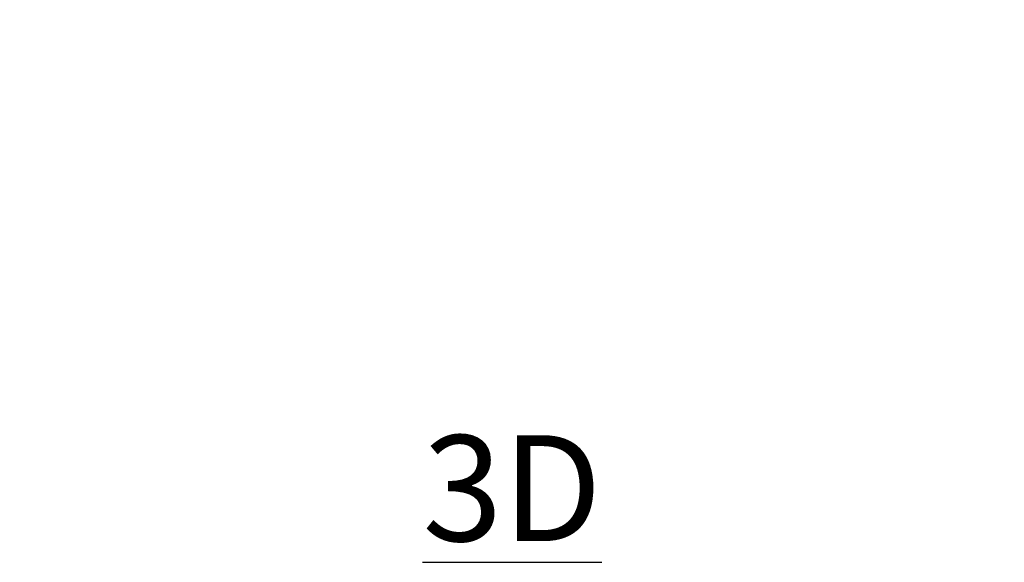
# Model space of a CAD drawing. Units: inches. Extents: x 0 to 204, y 0 to 264.
# Drawn here: x 86 to 107, y 135 to 147 of the extents above; entities that cross this region are included whole.
import ezdxf

# ---------------------------------------------------------------- set-up
doc = ezdxf.new("R2010")
doc.units = ezdxf.units.IN
doc.header["$MEASUREMENT"] = 0
doc.layers.get('0').update_dxf_attribs({"color": 10})
doc.layers.add('A-ANNO-NOTES', color=2, linetype='Continuous')
doc.styles.add('Arial', font='arial.ttf')

msp = doc.modelspace()

# ---------------------------------------------------------------- linework, layer by layer
at = {"lineweight": 18, "invisible_edges": 15}
for points in [[(87.56363, 146.5411, 13.98436), (87.79197, 146.82103, 14.34089), (87.54127, 146.78433, 14.1799)], [(87.56363, 146.5411, 13.98436), (87.85982, 146.7634, 14.12816), (87.79197, 146.82103, 14.34089)], [(87.76743, 146.72518, 13.82162), (87.62886, 146.65991, 13.52233), (87.57961, 146.82625, 13.57441)], [(105.54967, 146.80771, 14.17128), (105.6051, 146.82546, 13.92639), (105.74762, 146.59055, 13.84867)], [(105.89639, 146.55386, 14.00766), (105.6561, 146.82324, 14.34089), (105.54967, 146.80771, 14.17128)], [(105.74762, 146.59055, 13.84867), (105.89639, 146.55386, 14.00766), (105.54967, 146.80771, 14.17128)], [(105.74762, 146.59055, 13.84867), (105.6051, 146.82546, 13.92639), (105.75815, 146.73807, 13.66355)], [(105.89639, 146.55386, 14.00766), (105.9068, 146.78654, 14.1799), (105.6561, 146.82324, 14.34089)], [(106.15105, 146.78708, 13.98436), (106.35357, 146.60776, 13.47216), (106.1733, 146.86362, 13.70951)], [(106.1733, 146.86362, 13.70951), (106.35357, 146.60776, 13.47216), (106.29418, 146.73306, 13.45879)], [(87.02715, 146.57989, 12.90819), (87.05856, 146.51542, 13.34653), (87.11397, 146.68746, 13.26833)], [(87.15501, 146.70712, 13.60969), (87.05856, 146.51542, 13.34653), (87.16575, 146.57656, 13.69406)], [(87.11397, 146.68746, 13.26833), (87.05856, 146.51542, 13.34653), (87.15501, 146.70712, 13.60969)], [(87.30859, 146.7739, 14.00766), (87.15501, 146.70712, 13.60969), (87.16575, 146.57656, 13.69406)], [(87.30859, 146.7739, 14.00766), (87.16575, 146.57656, 13.69406), (87.29772, 146.51795, 13.84917)], [(87.52711, 146.59853, 13.21135), (87.55596, 146.47627, 13.31596), (87.49816, 146.4752, 12.88714)], [(87.52656, 146.76824, 13.34824), (87.62886, 146.65991, 13.52233), (87.52711, 146.59853, 13.21135)], [(87.55596, 146.47627, 13.31596), (87.52711, 146.59853, 13.21135), (87.62886, 146.65991, 13.52233)], [(87.64185, 146.52578, 13.70951), (87.55596, 146.47627, 13.31596), (87.62886, 146.65991, 13.52233)], [(87.56363, 146.5411, 13.98436), (87.64185, 146.52578, 13.70951), (87.85982, 146.7634, 14.12816)], [(87.62886, 146.65991, 13.52233), (87.76743, 146.72518, 13.82162), (87.64185, 146.52578, 13.70951)], [(87.76743, 146.72518, 13.82162), (87.85982, 146.7634, 14.12816), (87.64185, 146.52578, 13.70951)], [(105.74762, 146.59055, 13.84867), (105.75815, 146.73807, 13.66355), (105.85407, 146.56734, 13.41792)], [(105.89639, 146.55386, 14.00766), (105.74762, 146.59055, 13.84867), (105.94919, 146.39492, 13.60969)], [(105.94919, 146.39492, 13.60969), (105.74762, 146.59055, 13.84867), (105.86764, 146.46477, 13.52171)], [(105.74762, 146.59055, 13.84867), (105.85407, 146.56734, 13.41792), (105.86764, 146.46477, 13.52171)], [(105.75815, 146.73807, 13.66355), (105.94981, 146.7395, 13.22758), (105.85407, 146.56734, 13.41792)], [(105.85407, 146.56734, 13.41792), (105.94981, 146.7395, 13.22758), (105.98913, 146.6006, 12.8815)], [(106.35357, 146.60776, 13.47216), (106.15105, 146.78708, 13.98436), (106.15035, 146.52017, 13.84917)], [(106.44851, 146.45604, 12.91795), (106.35357, 146.60776, 13.47216), (106.25762, 146.40285, 13.39182)], [(106.38372, 146.63542, 12.90255), (106.29418, 146.73306, 13.45879), (106.35357, 146.60776, 13.47216)], [(87.01107, 146.38968, 12.92142), (87.19045, 146.40063, 13.39182), (87.05856, 146.51542, 13.34653)], [(87.19045, 146.40063, 13.39182), (87.16575, 146.57656, 13.69406), (87.05856, 146.51542, 13.34653)], [(87.26049, 146.21526, 12.91795), (87.40312, 146.32337, 13.47216), (87.19045, 146.40063, 13.39182)], [(87.40312, 146.32337, 13.47216), (87.56363, 146.5411, 13.98436), (87.29772, 146.51795, 13.84917)], [(87.56363, 146.5411, 13.98436), (87.40312, 146.32337, 13.47216), (87.64185, 146.52578, 13.70951)], [(87.64185, 146.52578, 13.70951), (87.40312, 146.32337, 13.47216), (87.52261, 146.39372, 13.45879)], [(87.43337, 146.29582, 12.90255), (87.52261, 146.39372, 13.45879), (87.40312, 146.32337, 13.47216)], [(87.47057, 146.34914, 12.89691), (87.55596, 146.47627, 13.31596), (87.52261, 146.39372, 13.45879)], [(87.64185, 146.52578, 13.70951), (87.52261, 146.39372, 13.45879), (87.55596, 146.47627, 13.31596)], [(105.86764, 146.46477, 13.52171), (105.85407, 146.56734, 13.41792), (105.9651, 146.35229, 13.26833)], [(105.9554, 146.41253, 12.89165), (105.9651, 146.35229, 13.26833), (105.85407, 146.56734, 13.41792)], [(105.86764, 146.46477, 13.52171), (105.9651, 146.35229, 13.26833), (105.94919, 146.39492, 13.60969)], [(105.89639, 146.55386, 14.00766), (105.94919, 146.39492, 13.60969), (106.08018, 146.39396, 13.69406)], [(105.89639, 146.55386, 14.00766), (106.08018, 146.39396, 13.69406), (106.15035, 146.52017, 13.84917)], [(105.94919, 146.39492, 13.60969), (106.13151, 146.28173, 13.34653), (106.08018, 146.39396, 13.69406)], [(105.9651, 146.35229, 13.26833), (106.13151, 146.28173, 13.34653), (105.94919, 146.39492, 13.60969)], [(106.25762, 146.40285, 13.39182), (106.08018, 146.39396, 13.69406), (106.13151, 146.28173, 13.34653)], [(106.2525, 146.2232, 12.92142), (106.25762, 146.40285, 13.39182), (106.13151, 146.28173, 13.34653)], [(106.06449, 146.25621, 12.90819), (106.13151, 146.28173, 13.34653), (105.9651, 146.35229, 13.26833)], [(86.25133, 145.63547, 0.24364), (86.66868, 145.82996, 0.20645), (86.51226, 145.3969, 0.24364)], [(86.31612, 145.81485, 0.22823), (86.48899, 145.89541, 0.21283), (86.66868, 145.82996, 0.20645)], [(86.50402, 145.65187), (86.62902, 145.86837, 0.25), (86.67967, 145.69444, 0.07727)], [(86.67967, 145.60929, 0.42273), (86.62902, 145.86837, 0.25), (86.50402, 145.65187, 0.5)], [(86.57638, 145.40816, 0.23913), (86.66868, 145.82996, 0.20645), (86.72234, 145.53078, 0.2226)], [(106.73737, 145.78225, 0.20719), (106.72573, 145.53299, 0.2226), (106.69815, 145.65905, 0.21283)], [(106.95908, 145.89762, 0.21283), (106.76294, 145.47967, 0.22823), (106.77939, 145.83217, 0.20645)], [(106.76294, 145.47967, 0.22823), (106.95908, 145.89762, 0.21283), (107.00073, 145.40484, 0.2471)], [(107.00073, 145.40484, 0.2471), (106.95908, 145.89762, 0.21283), (107.19126, 145.70256, 0.23913)], [(106.95908, 145.89762, 0.21283), (107.13195, 145.81706, 0.22823), (107.19126, 145.70256, 0.23913)], [(86.33257, 145.46235, 0.25002), (86.26283, 145.57132, 0.2471), (86.51226, 145.3969, 0.24364)], [(86.67967, 145.69444, 0.07727), (86.62902, 145.43536, 0.25), (86.50402, 145.65187)], [(86.50402, 145.65187, 0.5), (86.62902, 145.43536, 0.25), (86.67967, 145.60929, 0.42273)], [(107.00073, 145.40484, 0.2471), (107.19126, 145.70256, 0.23913), (107.1155, 145.46457, 0.25002)]]:
    msp.add_3dface(points, dxfattribs=at)
at = {"color": 8, "lineweight": 18, "invisible_edges": 15}
for points in [[(89.22505, 137.65949, 26.14267), (89.22505, 137.39433, 26.60195), (89.22505, 138.08131, 26.69239), (89.22505, 138.11877, 26.40784)], [(104.22505, 137.65949, 26.14267), (104.22505, 138.08131, 26.69239), (104.22505, 137.39433, 26.60195)], [(96.60005, 137.75655, 26.28349), (96.60005, 137.75655, 26.71651), (96.47505, 137.75655, 26.5)]]:
    msp.add_3dface(points, dxfattribs=at)

# ---------------------------------------------------------------- texts
at = {"layer": 'A-ANNO-NOTES', "insert": (96.72505, 137.83499), "char_height": 2.25, "width": 30.2182692, "attachment_point": 2, "style": 'Arial'}
msp.add_mtext('{\\L3D}', dxfattribs=at)

doc.saveas('drawing.dxf')
